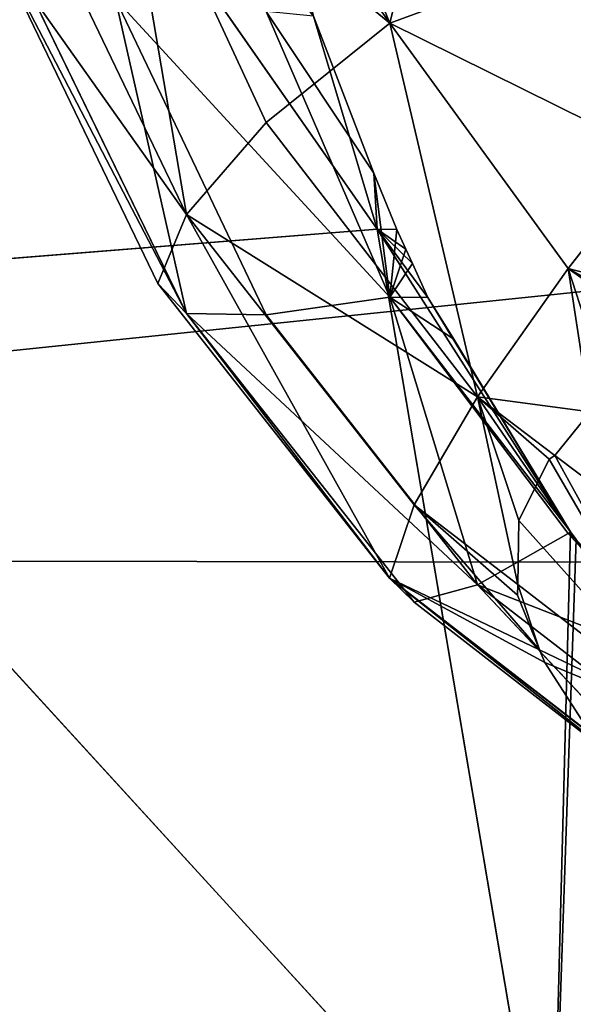
# Model space of a CAD drawing. Extents: x 17.75 to 21.73, y -10.5 to -6.19.
# Drawn here: x 19.39 to 19.43, y -8.47 to -8.41 of the extents above; entities that cross this region are included whole.
import ezdxf

# ---------------------------------------------------------------- set-up
doc = ezdxf.new("R2010")
doc.units = 0
doc.header["$LTSCALE"] = 0.0254
doc.layers.get('0').update_dxf_attribs({"color": 13, "linetype": 'CONTINUOUS'})

# ---------------------------------------------------------------- blocks, each defined once
blk = doc.blocks.new('SKUPINA_13')
at = {"color": 0}
for p, q in [((0.738425, 0.173762, 0.369407), (0.747844, 0.186244, 0.371489)), ((0.738425, 0.173762, 0.369407), (0.747844, 0.186244, 0.371489)), ((0.746606, 0.168852, 0.282932), (0.760024, 0.186244, 0.283715)), ((0.746606, 0.168852, 0.282932), (0.760024, 0.186244, 0.283715)), ((0.740211, 0.172629, 0.363978), (0.755781, 0.183341, 0.350906)), ((0.740211, 0.172629, 0.363978), (0.755781, 0.183341, 0.350906)), ((0.746183, 0.163278, 0.326526), (0.762056, 0.183341, 0.305681)), ((0.746183, 0.163278, 0.326526), (0.762056, 0.183341, 0.305681)), ((0.746593, 0.171399, 0.349343), (0.755781, 0.183341, 0.350906)), ((0.746593, 0.171399, 0.349343), (0.755781, 0.183341, 0.350906)), ((0.746606, 0.168852, 0.282932), (0.762056, 0.183341, 0.305681)), ((0.746606, 0.168852, 0.282932), (0.762056, 0.183341, 0.305681)), ((0.747707, 0.164847, 0.304135), (0.762056, 0.183341, 0.305681)), ((0.747707, 0.164847, 0.304135), (0.762056, 0.183341, 0.305681)), ((0.750731, 0.172785, 0.338079), (0.755781, 0.183341, 0.350906)), ((0.750731, 0.172785, 0.338079), (0.755781, 0.183341, 0.350906)), ((0.746606, 0.168852, 0.282932), (0.751841, 0.182287, 0.270913)), ((0.746606, 0.168852, 0.282932), (0.751841, 0.182287, 0.270913)), ((0.726593, 0.17459, 0.385406), (0.731661, 0.181742, 0.387082)), ((0.726593, 0.17459, 0.385406), (0.731661, 0.181742, 0.387082)), ((0.719422, 0.180184, 0.396385), (0.711072, 0.163297, 0.385343)), ((0.719422, 0.180184, 0.396385), (0.711072, 0.163297, 0.385343)), ((0.719422, 0.180184, 0.396385), (0.726593, 0.17459, 0.385406)), ((0.719422, 0.180184, 0.396385), (0.726593, 0.17459, 0.385406)), ((0.73472, 0.168852, 0.368588), (0.735658, 0.175991, 0.375491)), ((0.73472, 0.168852, 0.368588), (0.735658, 0.175991, 0.375491)), ((0.735658, 0.175991, 0.375491), (0.738425, 0.173762, 0.369407)), ((0.735658, 0.175991, 0.375491), (0.738425, 0.173762, 0.369407)), ((0.756015, 0.17601, 0.32789), (0.746183, 0.163278, 0.326526)), ((0.756015, 0.17601, 0.32789), (0.746183, 0.163278, 0.326526)), ((0.751532, 0.173113, 0.336049), (0.756015, 0.17601, 0.32789)), ((0.751532, 0.173113, 0.336049), (0.756015, 0.17601, 0.32789)), ((0.743751, 0.175109, 0.264519), (0.743261, 0.174739, 0.264204)), ((0.743365, 0.17459, 0.264536), (0.743751, 0.175109, 0.264519)), ((0.706907, 0.17459, 0.400295), (0.711072, 0.163297, 0.385343)), ((0.706907, 0.17459, 0.400295), (0.711072, 0.163297, 0.385343)), ((0.726593, 0.17459, 0.385406), (0.711072, 0.163297, 0.385343)), ((0.726593, 0.17459, 0.385406), (0.711072, 0.163297, 0.385343)), ((0.726593, 0.17459, 0.385406), (0.73472, 0.168852, 0.368588)), ((0.726593, 0.17459, 0.385406), (0.73472, 0.168852, 0.368588)), ((0.743365, 0.17459, 0.264536), (0.728413, 0.163297, 0.260371)), ((0.743365, 0.17459, 0.264536), (0.728413, 0.163297, 0.260371)), ((0.743261, 0.174739, 0.264204), (0.731069, 0.167359, 0.258362)), ((0.743261, 0.174739, 0.264204), (0.731069, 0.167359, 0.258362)), ((0.743365, 0.17459, 0.264536), (0.743261, 0.174739, 0.264204)), ((0.746606, 0.168852, 0.282932), (0.743365, 0.17459, 0.264536)), ((0.746606, 0.168852, 0.282932), (0.743365, 0.17459, 0.264536)), ((0.789269, 0.173533, 0.254189), (0.724095, 0.162498, 0.254316)), ((0.789269, 0.173533, 0.254189), (0.724095, 0.162498, 0.254316)), ((0.727729, 0.117182, 0.195702), (0.789269, 0.173533, 0.254189)), ((0.727729, 0.117182, 0.195702), (0.789269, 0.173533, 0.254189)), ((0.73472, 0.168852, 0.368588), (0.738425, 0.173762, 0.369407)), ((0.73472, 0.168852, 0.368588), (0.738425, 0.173762, 0.369407)), ((0.738425, 0.173762, 0.369407), (0.738664, 0.173397, 0.368326)), ((0.738425, 0.173762, 0.369407), (0.738664, 0.173397, 0.368326)), ((0.738664, 0.173397, 0.368326), (0.740211, 0.172629, 0.363978)), ((0.738664, 0.173397, 0.368326), (0.740211, 0.172629, 0.363978)), ((0.73472, 0.168852, 0.368588), (0.740211, 0.172629, 0.363978)), ((0.73472, 0.168852, 0.368588), (0.740211, 0.172629, 0.363978)), ((0.740211, 0.172629, 0.363978), (0.742541, 0.171481, 0.357481)), ((0.740211, 0.172629, 0.363978), (0.742541, 0.171481, 0.357481)), ((0.746183, 0.163278, 0.326526), (0.750731, 0.172785, 0.338079)), ((0.746183, 0.163278, 0.326526), (0.750731, 0.172785, 0.338079)), ((0.747266, 0.171381, 0.346781), (0.750731, 0.172785, 0.338079)), ((0.747266, 0.171381, 0.346781), (0.750731, 0.172785, 0.338079)), ((0.750731, 0.172785, 0.338079), (0.751532, 0.173113, 0.336049)), ((0.750731, 0.172785, 0.338079), (0.751532, 0.173113, 0.336049)), ((0.741553, 0.164847, 0.348486), (0.746593, 0.171399, 0.349343)), ((0.741553, 0.164847, 0.348486), (0.746593, 0.171399, 0.349343)), ((0.742541, 0.171481, 0.357481), (0.746593, 0.171399, 0.349343)), ((0.742541, 0.171481, 0.357481), (0.746593, 0.171399, 0.349343)), ((0.746593, 0.171399, 0.349343), (0.747266, 0.171381, 0.346781)), ((0.746593, 0.171399, 0.349343), (0.747266, 0.171381, 0.346781)), ((0.73472, 0.168852, 0.368588), (0.711072, 0.163297, 0.385343)), ((0.73472, 0.168852, 0.368588), (0.711072, 0.163297, 0.385343)), ((0.73472, 0.168852, 0.368588), (0.717346, 0.155453, 0.367257)), ((0.73472, 0.168852, 0.368588), (0.717346, 0.155453, 0.367257)), ((0.73472, 0.168852, 0.368588), (0.723174, 0.150421, 0.346381)), ((0.73472, 0.168852, 0.368588), (0.723174, 0.150421, 0.346381)), ((0.746606, 0.168852, 0.282932), (0.728413, 0.163297, 0.260371)), ((0.746606, 0.168852, 0.282932), (0.728413, 0.163297, 0.260371)), ((0.746606, 0.168852, 0.282932), (0.729449, 0.150421, 0.301156)), ((0.746606, 0.168852, 0.282932), (0.729449, 0.150421, 0.301156)), ((0.746606, 0.168852, 0.282932), (0.729525, 0.155453, 0.279483)), ((0.746606, 0.168852, 0.282932), (0.729525, 0.155453, 0.279483)), ((0.73472, 0.168852, 0.368588), (0.741553, 0.164847, 0.348486)), ((0.73472, 0.168852, 0.368588), (0.741553, 0.164847, 0.348486)), ((0.747707, 0.164847, 0.304135), (0.746606, 0.168852, 0.282932)), ((0.747707, 0.164847, 0.304135), (0.746606, 0.168852, 0.282932)), ((0.691915, 0.168013, 0.400791), (0.711072, 0.163297, 0.385343)), ((0.691915, 0.168013, 0.400791), (0.711072, 0.163297, 0.385343)), ((0.731069, 0.167359, 0.258362), (0.728413, 0.163297, 0.260371)), ((0.731069, 0.167359, 0.258362), (0.728413, 0.163297, 0.260371)), ((0.731069, 0.167359, 0.258362), (0.728427, 0.165715, 0.257048)), ((0.731069, 0.167359, 0.258362), (0.728427, 0.165715, 0.257048)), ((0.726288, 0.164731, 0.256365), (0.728427, 0.165715, 0.257048)), ((0.726288, 0.164731, 0.256365), (0.728427, 0.165715, 0.257048)), ((0.728427, 0.165715, 0.257048), (0.728413, 0.163297, 0.260371)), ((0.728427, 0.165715, 0.257048), (0.728413, 0.163297, 0.260371)), ((0.741553, 0.164847, 0.348486), (0.723174, 0.150421, 0.346381)), ((0.741553, 0.164847, 0.348486), (0.723174, 0.150421, 0.346381)), ((0.724095, 0.162498, 0.254316), (0.726288, 0.164731, 0.256365)), ((0.724095, 0.162498, 0.254316), (0.726288, 0.164731, 0.256365)), ((0.726288, 0.164731, 0.256365), (0.725368, 0.164306, 0.256074)), ((0.726288, 0.164731, 0.256365), (0.725368, 0.164306, 0.256074)), ((0.747707, 0.164847, 0.304135), (0.729449, 0.150421, 0.301156)), ((0.747707, 0.164847, 0.304135), (0.729449, 0.150421, 0.301156)), ((0.741553, 0.164847, 0.348486), (0.746183, 0.163278, 0.326526)), ((0.741553, 0.164847, 0.348486), (0.746183, 0.163278, 0.326526)), ((0.746183, 0.163278, 0.326526), (0.747707, 0.164847, 0.304135)), ((0.746183, 0.163278, 0.326526), (0.747707, 0.164847, 0.304135)), ((0.725368, 0.164306, 0.256074), (0.724124, 0.163737, 0.255684)), ((0.725368, 0.164306, 0.256074), (0.724124, 0.163737, 0.255684)), ((0.725368, 0.164306, 0.256074), (0.728413, 0.163297, 0.260371)), ((0.725368, 0.164306, 0.256074), (0.728413, 0.163297, 0.260371)), ((0.693253, 0.155984, 0.38638), (0.711072, 0.163297, 0.385343)), ((0.693253, 0.155984, 0.38638), (0.711072, 0.163297, 0.385343)), ((0.69679, 0.145911, 0.36646), (0.711072, 0.163297, 0.385343)), ((0.69679, 0.145911, 0.36646), (0.711072, 0.163297, 0.385343)), ((0.709529, 0.145911, 0.274653), (0.728413, 0.163297, 0.260371)), ((0.709529, 0.145911, 0.274653), (0.728413, 0.163297, 0.260371)), ((0.728413, 0.163297, 0.260371), (0.710326, 0.155453, 0.254097)), ((0.728413, 0.163297, 0.260371), (0.710326, 0.155453, 0.254097)), ((0.711072, 0.163297, 0.385343), (0.717346, 0.155453, 0.367257)), ((0.711072, 0.163297, 0.385343), (0.717346, 0.155453, 0.367257)), ((0.724124, 0.163737, 0.255684), (0.720558, 0.162284, 0.254316)), ((0.724124, 0.163737, 0.255684), (0.720558, 0.162284, 0.254316)), ((0.746183, 0.163278, 0.326526), (0.723174, 0.150421, 0.346381)), ((0.746183, 0.163278, 0.326526), (0.723174, 0.150421, 0.346381)), ((0.724095, 0.162498, 0.254316), (0.724124, 0.163737, 0.255684)), ((0.724095, 0.162498, 0.254316), (0.724124, 0.163737, 0.255684)), ((0.746183, 0.163278, 0.326526), (0.727545, 0.148608, 0.32394)), ((0.746183, 0.163278, 0.326526), (0.727545, 0.148608, 0.32394)), ((0.729525, 0.155453, 0.279483), (0.728413, 0.163297, 0.260371)), ((0.729525, 0.155453, 0.279483), (0.728413, 0.163297, 0.260371)), ((0.746183, 0.163278, 0.326526), (0.729449, 0.150421, 0.301156)), ((0.746183, 0.163278, 0.326526), (0.729449, 0.150421, 0.301156)), ((0.652262, 0.112262, 0.195702), (0.724095, 0.162498, 0.254316)), ((0.652262, 0.112262, 0.195702), (0.724095, 0.162498, 0.254316)), ((0.710625, 0.15846, 0.250198), (0.720558, 0.162284, 0.254316)), ((0.710625, 0.15846, 0.250198), (0.720558, 0.162284, 0.254316)), ((0.720558, 0.162284, 0.254316), (0.724095, 0.162498, 0.254316)), ((0.720558, 0.162284, 0.254316), (0.724095, 0.162498, 0.254316)), ((0.724095, 0.162498, 0.254316), (0.727729, 0.117182, 0.195702)), ((0.724095, 0.162498, 0.254316), (0.727729, 0.117182, 0.195702)), ((0.717346, 0.155453, 0.367257), (0.69679, 0.145911, 0.36646)), ((0.717346, 0.155453, 0.367257), (0.69679, 0.145911, 0.36646)), ((0.729525, 0.155453, 0.279483), (0.709529, 0.145911, 0.274653)), ((0.729525, 0.155453, 0.279483), (0.709529, 0.145911, 0.274653)), ((0.717346, 0.155453, 0.367257), (0.723174, 0.150421, 0.346381)), ((0.717346, 0.155453, 0.367257), (0.723174, 0.150421, 0.346381)), ((0.729449, 0.150421, 0.301156), (0.729525, 0.155453, 0.279483)), ((0.729449, 0.150421, 0.301156), (0.729525, 0.155453, 0.279483)), ((0.69679, 0.145911, 0.36646), (0.723174, 0.150421, 0.346381)), ((0.69679, 0.145911, 0.36646), (0.723174, 0.150421, 0.346381)), ((0.723174, 0.150421, 0.346381), (0.701713, 0.140087, 0.344294)), ((0.723174, 0.150421, 0.346381), (0.701713, 0.140087, 0.344294)), ((0.705827, 0.138104, 0.320926), (0.723174, 0.150421, 0.346381)), ((0.705827, 0.138104, 0.320926), (0.729449, 0.150421, 0.301156)), ((0.705827, 0.138104, 0.320926), (0.729449, 0.150421, 0.301156)), ((0.705827, 0.138104, 0.320926), (0.723174, 0.150421, 0.346381)), ((0.708231, 0.140087, 0.297321), (0.729449, 0.150421, 0.301156)), ((0.708231, 0.140087, 0.297321), (0.729449, 0.150421, 0.301156)), ((0.709529, 0.145911, 0.274653), (0.729449, 0.150421, 0.301156)), ((0.709529, 0.145911, 0.274653), (0.729449, 0.150421, 0.301156)), ((0.727545, 0.148608, 0.32394), (0.723174, 0.150421, 0.346381)), ((0.727545, 0.148608, 0.32394), (0.723174, 0.150421, 0.346381)), ((0.727545, 0.148608, 0.32394), (0.729449, 0.150421, 0.301156)), ((0.727545, 0.148608, 0.32394), (0.729449, 0.150421, 0.301156)), ((0.727545, 0.148608, 0.32394), (0.705827, 0.138104, 0.320926)), ((0.727545, 0.148608, 0.32394), (0.705827, 0.138104, 0.320926))]:
    blk.add_line(p, q, dxfattribs=at)
at = {"color": 95}
mesh = blk.add_polyface(dxfattribs=at)
corners = [(0.007994, 0.408995), (0.01784, 0.411008), (0.010053, 0.486867), (0.031587, 0.333028), (0.040851, 0.336915), (0.070385, 0.260873), (0.078771, 0.266392), (0.123254, 0.194248), (0.130571, 0.201116), (0.189059, 0.134873), (0.195196, 0.142804), (0.26603, 0.084112), (0.270943, 0.092851), (0.3524, 0.043329), (0.355995, 0.05269), (0.445792, 0.015227), (0.447889, 0.025039), (0.54383, 0.002512), (0.5446, 0.012495), (0.644486, 0), (0.644487, 0.010003), (0.74573, 0.002512), (0.744967, 0.012496), (0.842563, 0.025041), (0.844651, 0.015227), (0.934746, 0.052692), (0.938337, 0.043329), (1.019794, 0.092851), (1.024707, 0.084112), (1.095541, 0.142804), (1.101678, 0.134873), (1.160166, 0.201116), (1.167483, 0.194248), (1.211966, 0.266392), (1.220352, 0.260873), (1.249886, 0.336915), (1.25915, 0.333028), (1.272897, 0.411008), (1.282743, 0.408995), (1.280684, 0.486867), (0.007994, 0.564739), (0, 0.486867), (0.01784, 0.562726), (0.031587, 0.640706), (0.040851, 0.636819), (0.070385, 0.712861), (0.078771, 0.707342), (0.123254, 0.779486), (0.130571, 0.772619), (0.189059, 0.838861), (0.195196, 0.83093), (0.26603, 0.889623), (0.270943, 0.880883), (0.3524, 0.930406), (0.355991, 0.921043), (0.446086, 0.958507), (0.448174, 0.948693), (0.545007, 0.971223), (0.54577, 0.961239), (0.646251, 0.973734), (0.64625, 0.963731), (0.746137, 0.961239), (0.746907, 0.971223), (0.842848, 0.948695), (0.844945, 0.958507), (0.934742, 0.921045), (0.938337, 0.930406), (1.019794, 0.880883), (1.024707, 0.889623), (1.095541, 0.83093), (1.101678, 0.838861), (1.160166, 0.772619), (1.167483, 0.779486), (1.211966, 0.707342), (1.220352, 0.712861), (1.249886, 0.636819), (1.25915, 0.640706), (1.272897, 0.562726), (1.282743, 0.564739), (1.290737, 0.486867)]
mesh.append_faces([[corners[k] for k in face] for face in [(0, 40, 41), (78, 38, 79)]], dxfattribs={"vtx0": -1, "color": 95})
mesh.append_faces([[corners[k] for k in face] for face in [(1, 3, 4), (4, 5, 6), (6, 7, 8), (8, 9, 10), (10, 11, 12), (12, 13, 14), (14, 15, 16), (16, 17, 18), (18, 19, 20), (20, 21, 22), (22, 21, 23), (23, 24, 25), (25, 26, 27), (27, 28, 29), (29, 30, 31), (31, 32, 33), (33, 34, 35), (35, 36, 37), (37, 38, 39), (40, 42, 43), (43, 44, 45), (45, 46, 47), (47, 48, 49), (49, 50, 51), (51, 52, 53), (53, 54, 55), (55, 56, 57), (57, 58, 59), (59, 61, 62), (62, 63, 64), (64, 65, 66), (66, 67, 68), (68, 69, 70), (70, 71, 72), (72, 73, 74), (74, 75, 76), (76, 77, 78)]], dxfattribs={"vtx0": -1, "vtx1": -1, "color": 95})
mesh.append_faces([[corners[k] for k in face] for face in [(40, 0, 2), (78, 39, 38)]], dxfattribs={"vtx0": -1, "vtx1": -1, "vtx2": -1, "color": 95})
mesh.append_faces([[corners[k] for k in face] for face in [(0, 1, 2), (1, 0, 3), (4, 3, 5), (6, 5, 7), (8, 7, 9), (10, 9, 11), (12, 11, 13), (14, 13, 15), (16, 15, 17), (18, 17, 19), (20, 19, 21), (23, 21, 24), (25, 24, 26), (27, 26, 28), (29, 28, 30), (31, 30, 32), (33, 32, 34), (35, 34, 36), (37, 36, 38), (40, 2, 42), (43, 42, 44), (45, 44, 46), (47, 46, 48), (49, 48, 50), (51, 50, 52), (53, 52, 54), (55, 54, 56), (57, 56, 58), (59, 58, 60), (59, 60, 61), (62, 61, 63), (64, 63, 65), (66, 65, 67), (68, 67, 69), (70, 69, 71), (72, 71, 73), (74, 73, 75), (76, 75, 77), (78, 77, 39)]], dxfattribs={"vtx0": -1, "vtx2": -1, "color": 95})
at = {"color": 0}
mesh = blk.add_polyface(dxfattribs=at)
corners = [(0.01784, 0.411008), (0.01784, 0.562726), (0.010053, 0.486867), (0.040851, 0.636819), (0.040851, 0.336915), (0.078771, 0.707342), (0.078771, 0.266392), (0.130571, 0.772619), (0.130571, 0.201116), (0.195196, 0.142804), (0.195196, 0.83093), (0.270943, 0.092851), (0.270943, 0.880883), (0.355995, 0.05269), (0.355991, 0.921043), (0.448174, 0.948693), (0.447889, 0.025039), (0.5446, 0.012495), (0.54577, 0.961239), (0.644487, 0.010003), (0.64625, 0.963731), (0.744967, 0.012496), (0.746137, 0.961239), (0.842563, 0.025041), (0.842848, 0.948695), (0.934746, 0.052692), (0.934742, 0.921045), (1.019794, 0.880883), (1.019794, 0.092851), (1.095541, 0.83093), (1.095541, 0.142804), (1.160166, 0.772619), (1.160166, 0.201116), (1.211966, 0.707342), (1.211966, 0.266392), (1.249886, 0.636819), (1.249886, 0.336915), (1.272897, 0.411008), (1.272897, 0.562726), (1.280684, 0.486867)]
mesh.append_faces([[corners[k] for k in face] for face in [(0, 1, 2), (38, 37, 39)]], dxfattribs={"vtx0": -1, "color": 0})
mesh.append_faces([[corners[k] for k in face] for face in [(1, 0, 3), (3, 4, 5), (5, 6, 7), (7, 9, 10), (10, 11, 12), (12, 13, 14), (14, 13, 15), (15, 17, 18), (18, 19, 20), (20, 21, 22), (22, 23, 24), (24, 25, 26), (26, 25, 27), (27, 28, 29), (29, 30, 31), (31, 32, 33), (33, 34, 35), (35, 37, 38)]], dxfattribs={"vtx0": -1, "vtx1": -1, "color": 0})
mesh.append_faces([[corners[k] for k in face] for face in [(3, 0, 4), (5, 4, 6), (7, 6, 8), (7, 8, 9), (10, 9, 11), (12, 11, 13), (15, 13, 16), (15, 16, 17), (18, 17, 19), (20, 19, 21), (22, 21, 23), (24, 23, 25), (27, 25, 28), (29, 28, 30), (31, 30, 32), (33, 32, 34), (35, 34, 36), (35, 36, 37)]], dxfattribs={"vtx0": -1, "vtx2": -1, "color": 0})
at = {"color": 95}
mesh = blk.add_polyface(dxfattribs=at)
corners = [(0.789269, 0.173533, 0.254189), (0.764552, 0.195768, 0.283387), (0.779038, 0.218432, 0.305657), (0.757934, 0.187747, 0.275786), (0.751841, 0.182287, 0.270913), (0.743751, 0.175109, 0.264519), (0.743261, 0.174739, 0.264204), (0.724095, 0.162498, 0.254316), (0.728427, 0.165715, 0.257048), (0.726288, 0.164731, 0.256365), (0.731069, 0.167359, 0.258362), (0.767877, 0.20101, 0.288542), (0.770941, 0.205899, 0.293358), (0.771118, 0.206335, 0.293806), (0.773905, 0.213206, 0.30086)]
mesh.append_faces([[corners[k] for k in face] for face in [(8, 7, 9), (6, 8, 10), (2, 13, 14)]], dxfattribs={"vtx0": -1, "color": 95})
mesh.append_faces([[corners[k] for k in face] for face in [(0, 1, 2), (1, 0, 3), (3, 0, 4), (4, 0, 5), (5, 0, 6)]], dxfattribs={"vtx0": -1, "vtx1": -1, "color": 95})
mesh.append_faces([[corners[k] for k in face] for face in [(6, 7, 8)]], dxfattribs={"vtx0": -1, "vtx1": -1, "vtx2": -1, "color": 95})
mesh.append_faces([[corners[k] for k in face] for face in [(6, 0, 7), (2, 1, 11), (2, 11, 12), (2, 12, 13)]], dxfattribs={"vtx0": -1, "vtx2": -1, "color": 95})
at = {"color": 43}
mesh = blk.add_polyface(dxfattribs=at)
corners = [(0.719422, 0.180184, 0.396385), (0.706907, 0.17459, 0.400295), (0.707405, 0.189973, 0.411766)]
mesh.append_faces([[corners[k] for k in face] for face in [(0, 1, 2)]], dxfattribs={"color": 43})
at = {"color": 28}
mesh = blk.add_polyface(dxfattribs=at)
corners = [(0.735658, 0.175991, 0.375491), (0.747844, 0.186244, 0.371489), (0.738425, 0.173762, 0.369407), (0.737495, 0.189973, 0.38901)]
mesh.append_faces([[corners[k] for k in face] for face in [(0, 1, 2), (1, 0, 3)]], dxfattribs={"vtx0": -1, "color": 28})
at = {"color": 43}
mesh = blk.add_polyface(dxfattribs=at)
corners = [(0.760024, 0.186244, 0.283715), (0.751841, 0.182287, 0.270913), (0.746606, 0.168852, 0.282932), (0.757934, 0.187747, 0.275786)]
mesh.append_faces([[corners[k] for k in face] for face in [(0, 1, 2), (1, 0, 3)]], dxfattribs={"vtx0": -1, "color": 43})
at = {"color": 28}
mesh = blk.add_polyface(dxfattribs=at)
corners = [(0.738664, 0.173397, 0.368326), (0.755781, 0.183341, 0.350906), (0.740211, 0.172629, 0.363978), (0.738425, 0.173762, 0.369407), (0.747844, 0.186244, 0.371489)]
mesh.append_faces([[corners[k] for k in face] for face in [(0, 1, 2), (1, 3, 4)]], dxfattribs={"vtx0": -1, "color": 28})
mesh.append_faces([[corners[k] for k in face] for face in [(1, 0, 3)]], dxfattribs={"vtx0": -1, "vtx2": -1, "color": 28})
at = {"color": 43}
mesh = blk.add_polyface(dxfattribs=at)
corners = [(0.760024, 0.186244, 0.283715), (0.746606, 0.168852, 0.282932), (0.762056, 0.183341, 0.305681)]
mesh.append_faces([[corners[k] for k in face] for face in [(0, 1, 2)]], dxfattribs={"color": 43})
mesh = blk.add_polyface(dxfattribs=at)
corners = [(0.729446, 0.185613, 0.392294), (0.726593, 0.17459, 0.385406), (0.719422, 0.180184, 0.396385), (0.730949, 0.182479, 0.388326), (0.731661, 0.181742, 0.387082)]
mesh.append_faces([[corners[k] for k in face] for face in [(0, 1, 2), (1, 3, 4)]], dxfattribs={"vtx0": -1, "color": 43})
mesh.append_faces([[corners[k] for k in face] for face in [(1, 0, 3)]], dxfattribs={"vtx0": -1, "vtx2": -1, "color": 43})
at = {"color": 28}
mesh = blk.add_polyface(dxfattribs=at)
corners = [(0.742541, 0.171481, 0.357481), (0.755781, 0.183341, 0.350906), (0.746593, 0.171399, 0.349343), (0.740211, 0.172629, 0.363978)]
mesh.append_faces([[corners[k] for k in face] for face in [(0, 1, 2), (1, 0, 3)]], dxfattribs={"vtx0": -1, "color": 28})
at = {"color": 43}
mesh = blk.add_polyface(dxfattribs=at)
corners = [(0.762056, 0.183341, 0.305681), (0.747707, 0.164847, 0.304135), (0.746183, 0.163278, 0.326526)]
mesh.append_faces([[corners[k] for k in face] for face in [(0, 1, 2)]], dxfattribs={"color": 43})
mesh = blk.add_polyface(dxfattribs=at)
corners = [(0.746183, 0.163278, 0.326526), (0.756518, 0.17662, 0.326024), (0.762056, 0.183341, 0.305681), (0.756015, 0.17601, 0.32789), (0.760711, 0.181832, 0.316439), (0.761495, 0.182819, 0.31525)]
mesh.append_faces([[corners[k] for k in face] for face in [(1, 0, 3), (2, 4, 5)]], dxfattribs={"vtx0": -1, "color": 43})
mesh.append_faces([[corners[k] for k in face] for face in [(0, 1, 2)]], dxfattribs={"vtx0": -1, "vtx1": -1, "color": 43})
mesh.append_faces([[corners[k] for k in face] for face in [(2, 1, 4)]], dxfattribs={"vtx0": -1, "vtx2": -1, "color": 43})
at = {"color": 28}
mesh = blk.add_polyface(dxfattribs=at)
corners = [(0.746593, 0.171399, 0.349343), (0.750731, 0.172785, 0.338079), (0.747266, 0.171381, 0.346781), (0.755781, 0.183341, 0.350906)]
mesh.append_faces([[corners[k] for k in face] for face in [(0, 1, 2), (1, 0, 3)]], dxfattribs={"vtx0": -1, "color": 28})
at = {"color": 43}
mesh = blk.add_polyface(dxfattribs=at)
corners = [(0.762056, 0.183341, 0.305681), (0.746606, 0.168852, 0.282932), (0.747707, 0.164847, 0.304135)]
mesh.append_faces([[corners[k] for k in face] for face in [(0, 1, 2)]], dxfattribs={"color": 43})
at = {"color": 28}
mesh = blk.add_polyface(dxfattribs=at)
corners = [(0.755781, 0.183341, 0.350906), (0.751532, 0.173113, 0.336049), (0.750731, 0.172785, 0.338079), (0.756015, 0.17601, 0.32789), (0.760714, 0.182095, 0.328542)]
mesh.append_faces([[corners[k] for k in face] for face in [(0, 1, 2), (3, 0, 4)]], dxfattribs={"vtx0": -1, "color": 28})
mesh.append_faces([[corners[k] for k in face] for face in [(1, 0, 3)]], dxfattribs={"vtx0": -1, "vtx1": -1, "color": 28})
at = {"color": 43}
mesh = blk.add_polyface(dxfattribs=at)
corners = [(0.751841, 0.182287, 0.270913), (0.743365, 0.17459, 0.264536), (0.746606, 0.168852, 0.282932), (0.743751, 0.175109, 0.264519)]
mesh.append_faces([[corners[k] for k in face] for face in [(0, 1, 2), (1, 0, 3)]], dxfattribs={"vtx0": -1, "color": 43})
mesh = blk.add_polyface(dxfattribs=at)
corners = [(0.726593, 0.17459, 0.385406), (0.735658, 0.175991, 0.375491), (0.73472, 0.168852, 0.368588), (0.73427, 0.177099, 0.378508), (0.731661, 0.181742, 0.387082)]
mesh.append_faces([[corners[k] for k in face] for face in [(0, 1, 2), (3, 0, 4)]], dxfattribs={"vtx0": -1, "color": 43})
mesh.append_faces([[corners[k] for k in face] for face in [(1, 0, 3)]], dxfattribs={"vtx0": -1, "vtx1": -1, "color": 43})
mesh = blk.add_polyface(dxfattribs=at)
corners = [(0.706907, 0.17459, 0.400295), (0.719422, 0.180184, 0.396385), (0.711072, 0.163297, 0.385343)]
mesh.append_faces([[corners[k] for k in face] for face in [(0, 1, 2)]], dxfattribs={"color": 43})
mesh = blk.add_polyface(dxfattribs=at)
corners = [(0.719422, 0.180184, 0.396385), (0.726593, 0.17459, 0.385406), (0.711072, 0.163297, 0.385343)]
mesh.append_faces([[corners[k] for k in face] for face in [(0, 1, 2)]], dxfattribs={"color": 43})
mesh = blk.add_polyface(dxfattribs=at)
corners = [(0.735658, 0.175991, 0.375491), (0.738425, 0.173762, 0.369407), (0.73472, 0.168852, 0.368588)]
mesh.append_faces([[corners[k] for k in face] for face in [(0, 1, 2)]], dxfattribs={"color": 43})
mesh = blk.add_polyface(dxfattribs=at)
corners = [(0.746183, 0.163278, 0.326526), (0.751532, 0.173113, 0.336049), (0.756015, 0.17601, 0.32789), (0.750731, 0.172785, 0.338079)]
mesh.append_faces([[corners[k] for k in face] for face in [(0, 1, 2), (1, 0, 3)]], dxfattribs={"vtx0": -1, "color": 43})
mesh = blk.add_polyface(dxfattribs=at)
corners = [(0.691915, 0.168013, 0.400791), (0.706907, 0.17459, 0.400295), (0.711072, 0.163297, 0.385343), (0.691712, 0.16985, 0.402972)]
mesh.append_faces([[corners[k] for k in face] for face in [(0, 1, 2), (1, 0, 3)]], dxfattribs={"vtx0": -1, "color": 43})
mesh = blk.add_polyface(dxfattribs=at)
corners = [(0.726593, 0.17459, 0.385406), (0.73472, 0.168852, 0.368588), (0.711072, 0.163297, 0.385343)]
mesh.append_faces([[corners[k] for k in face] for face in [(0, 1, 2)]], dxfattribs={"color": 43})
mesh = blk.add_polyface(dxfattribs=at)
corners = [(0.728413, 0.163297, 0.260371), (0.743261, 0.174739, 0.264204), (0.731069, 0.167359, 0.258362), (0.743365, 0.17459, 0.264536)]
mesh.append_faces([[corners[k] for k in face] for face in [(0, 1, 2), (1, 0, 3)]], dxfattribs={"vtx0": -1, "color": 43})
mesh = blk.add_polyface(dxfattribs=at)
corners = [(0.746606, 0.168852, 0.282932), (0.743365, 0.17459, 0.264536), (0.728413, 0.163297, 0.260371)]
mesh.append_faces([[corners[k] for k in face] for face in [(0, 1, 2)]], dxfattribs={"color": 43})
at = {"color": 95}
mesh = blk.add_polyface(dxfattribs=at)
corners = [(0.724095, 0.162498, 0.254316), (0.789269, 0.173533, 0.254189), (0.727729, 0.117182, 0.195702)]
mesh.append_faces([[corners[k] for k in face] for face in [(0, 1, 2)]], dxfattribs={"color": 95})
mesh = blk.add_polyface(dxfattribs=at)
corners = [(0.789269, 0.173533, 0.254189), (0.81104, 0.127517, 0.190863), (0.727729, 0.117182, 0.195702)]
mesh.append_faces([[corners[k] for k in face] for face in [(0, 1, 2)]], dxfattribs={"color": 95})
at = {"color": 43}
mesh = blk.add_polyface(dxfattribs=at)
corners = [(0.73472, 0.168852, 0.368588), (0.738664, 0.173397, 0.368326), (0.740211, 0.172629, 0.363978), (0.738425, 0.173762, 0.369407)]
mesh.append_faces([[corners[k] for k in face] for face in [(0, 1, 2), (1, 0, 3)]], dxfattribs={"vtx0": -1, "color": 43})
mesh = blk.add_polyface(dxfattribs=at)
corners = [(0.73472, 0.168852, 0.368588), (0.746593, 0.171399, 0.349343), (0.741553, 0.164847, 0.348486), (0.742541, 0.171481, 0.357481), (0.740211, 0.172629, 0.363978)]
mesh.append_faces([[corners[k] for k in face] for face in [(0, 1, 2), (3, 0, 4)]], dxfattribs={"vtx0": -1, "color": 43})
mesh.append_faces([[corners[k] for k in face] for face in [(1, 0, 3)]], dxfattribs={"vtx0": -1, "vtx1": -1, "color": 43})
mesh = blk.add_polyface(dxfattribs=at)
corners = [(0.746593, 0.171399, 0.349343), (0.747266, 0.171381, 0.346781), (0.741553, 0.164847, 0.348486), (0.750731, 0.172785, 0.338079), (0.746183, 0.163278, 0.326526)]
mesh.append_faces([[corners[k] for k in face] for face in [(2, 3, 4)]], dxfattribs={"vtx0": -1, "color": 43})
mesh.append_faces([[corners[k] for k in face] for face in [(3, 2, 1)]], dxfattribs={"vtx0": -1, "vtx1": -1, "color": 43})
mesh.append_faces([[corners[k] for k in face] for face in [(0, 1, 2)]], dxfattribs={"vtx1": -1, "color": 43})
mesh = blk.add_polyface(dxfattribs=at)
corners = [(0.711072, 0.163297, 0.385343), (0.73472, 0.168852, 0.368588), (0.717346, 0.155453, 0.367257)]
mesh.append_faces([[corners[k] for k in face] for face in [(0, 1, 2)]], dxfattribs={"color": 43})
mesh = blk.add_polyface(dxfattribs=at)
corners = [(0.73472, 0.168852, 0.368588), (0.723174, 0.150421, 0.346381), (0.717346, 0.155453, 0.367257)]
mesh.append_faces([[corners[k] for k in face] for face in [(0, 1, 2)]], dxfattribs={"color": 43})
mesh = blk.add_polyface(dxfattribs=at)
corners = [(0.73472, 0.168852, 0.368588), (0.741553, 0.164847, 0.348486), (0.723174, 0.150421, 0.346381)]
mesh.append_faces([[corners[k] for k in face] for face in [(0, 1, 2)]], dxfattribs={"color": 43})
mesh = blk.add_polyface(dxfattribs=at)
corners = [(0.746606, 0.168852, 0.282932), (0.728413, 0.163297, 0.260371), (0.729525, 0.155453, 0.279483)]
mesh.append_faces([[corners[k] for k in face] for face in [(0, 1, 2)]], dxfattribs={"color": 43})
mesh = blk.add_polyface(dxfattribs=at)
corners = [(0.729449, 0.150421, 0.301156), (0.746606, 0.168852, 0.282932), (0.729525, 0.155453, 0.279483)]
mesh.append_faces([[corners[k] for k in face] for face in [(0, 1, 2)]], dxfattribs={"color": 43})
mesh = blk.add_polyface(dxfattribs=at)
corners = [(0.747707, 0.164847, 0.304135), (0.746606, 0.168852, 0.282932), (0.729449, 0.150421, 0.301156)]
mesh.append_faces([[corners[k] for k in face] for face in [(0, 1, 2)]], dxfattribs={"color": 43})
mesh = blk.add_polyface(dxfattribs=at)
corners = [(0.691915, 0.168013, 0.400791), (0.711072, 0.163297, 0.385343), (0.693253, 0.155984, 0.38638)]
mesh.append_faces([[corners[k] for k in face] for face in [(0, 1, 2)]], dxfattribs={"color": 43})
mesh = blk.add_polyface(dxfattribs=at)
corners = [(0.728413, 0.163297, 0.260371), (0.731069, 0.167359, 0.258362), (0.728427, 0.165715, 0.257048)]
mesh.append_faces([[corners[k] for k in face] for face in [(0, 1, 2)]], dxfattribs={"color": 43})
mesh = blk.add_polyface(dxfattribs=at)
corners = [(0.728413, 0.163297, 0.260371), (0.726288, 0.164731, 0.256365), (0.725368, 0.164306, 0.256074), (0.728427, 0.165715, 0.257048)]
mesh.append_faces([[corners[k] for k in face] for face in [(0, 1, 2), (1, 0, 3)]], dxfattribs={"vtx0": -1, "color": 43})
mesh = blk.add_polyface(dxfattribs=at)
corners = [(0.741553, 0.164847, 0.348486), (0.746183, 0.163278, 0.326526), (0.723174, 0.150421, 0.346381)]
mesh.append_faces([[corners[k] for k in face] for face in [(0, 1, 2)]], dxfattribs={"color": 43})
at = {"color": 95}
mesh = blk.add_polyface(dxfattribs=at)
corners = [(0.724095, 0.162498, 0.254316), (0.725368, 0.164306, 0.256074), (0.726288, 0.164731, 0.256365), (0.724124, 0.163737, 0.255684)]
mesh.append_faces([[corners[k] for k in face] for face in [(0, 1, 2), (1, 0, 3)]], dxfattribs={"vtx0": -1, "color": 95})
at = {"color": 43}
mesh = blk.add_polyface(dxfattribs=at)
corners = [(0.746183, 0.163278, 0.326526), (0.747707, 0.164847, 0.304135), (0.729449, 0.150421, 0.301156)]
mesh.append_faces([[corners[k] for k in face] for face in [(0, 1, 2)]], dxfattribs={"color": 43})
mesh = blk.add_polyface(dxfattribs=at)
corners = [(0.710326, 0.155453, 0.254097), (0.720558, 0.162284, 0.254316), (0.710625, 0.15846, 0.250198), (0.728413, 0.163297, 0.260371), (0.724124, 0.163737, 0.255684), (0.725368, 0.164306, 0.256074)]
mesh.append_faces([[corners[k] for k in face] for face in [(0, 1, 2), (4, 3, 5)]], dxfattribs={"vtx0": -1, "color": 43})
mesh.append_faces([[corners[k] for k in face] for face in [(1, 3, 4)]], dxfattribs={"vtx0": -1, "vtx1": -1, "color": 43})
mesh.append_faces([[corners[k] for k in face] for face in [(1, 0, 3)]], dxfattribs={"vtx0": -1, "vtx2": -1, "color": 43})
mesh = blk.add_polyface(dxfattribs=at)
corners = [(0.694049, 0.151326, 0.377808), (0.711072, 0.163297, 0.385343), (0.69679, 0.145911, 0.36646), (0.693253, 0.155984, 0.38638)]
mesh.append_faces([[corners[k] for k in face] for face in [(0, 1, 2), (1, 0, 3)]], dxfattribs={"vtx0": -1, "color": 43})
mesh = blk.add_polyface(dxfattribs=at)
corners = [(0.711072, 0.163297, 0.385343), (0.717346, 0.155453, 0.367257), (0.69679, 0.145911, 0.36646)]
mesh.append_faces([[corners[k] for k in face] for face in [(0, 1, 2)]], dxfattribs={"color": 43})
mesh = blk.add_polyface(dxfattribs=at)
corners = [(0.709529, 0.145911, 0.274653), (0.728413, 0.163297, 0.260371), (0.710326, 0.155453, 0.254097)]
mesh.append_faces([[corners[k] for k in face] for face in [(0, 1, 2)]], dxfattribs={"color": 43})
mesh = blk.add_polyface(dxfattribs=at)
corners = [(0.729525, 0.155453, 0.279483), (0.728413, 0.163297, 0.260371), (0.709529, 0.145911, 0.274653)]
mesh.append_faces([[corners[k] for k in face] for face in [(0, 1, 2)]], dxfattribs={"color": 43})
at = {"color": 95}
mesh = blk.add_polyface(dxfattribs=at)
corners = [(0.724124, 0.163737, 0.255684), (0.724095, 0.162498, 0.254316), (0.720558, 0.162284, 0.254316)]
mesh.append_faces([[corners[k] for k in face] for face in [(0, 1, 2)]], dxfattribs={"color": 95})
at = {"color": 43}
mesh = blk.add_polyface(dxfattribs=at)
corners = [(0.723174, 0.150421, 0.346381), (0.746183, 0.163278, 0.326526), (0.727545, 0.148608, 0.32394)]
mesh.append_faces([[corners[k] for k in face] for face in [(0, 1, 2)]], dxfattribs={"color": 43})
mesh = blk.add_polyface(dxfattribs=at)
corners = [(0.746183, 0.163278, 0.326526), (0.729449, 0.150421, 0.301156), (0.727545, 0.148608, 0.32394)]
mesh.append_faces([[corners[k] for k in face] for face in [(0, 1, 2)]], dxfattribs={"color": 43})
at = {"color": 95}
mesh = blk.add_polyface(dxfattribs=at)
corners = [(0.658761, 0.149492, 0.242743), (0.667213, 0.14976, 0.242434), (0.652262, 0.112262, 0.195702), (0.710625, 0.15846, 0.250198), (0.724095, 0.162498, 0.254316), (0.689836, 0.153061, 0.244906), (0.686201, 0.152526, 0.244502), (0.693912, 0.154124, 0.245949), (0.706009, 0.157262, 0.249024), (0.720558, 0.162284, 0.254316)]
mesh.append_faces([[corners[k] for k in face] for face in [(3, 7, 8), (4, 3, 9)]], dxfattribs={"vtx0": -1, "color": 95})
mesh.append_faces([[corners[k] for k in face] for face in [(2, 3, 4), (5, 2, 6), (6, 2, 1)]], dxfattribs={"vtx0": -1, "vtx1": -1, "color": 95})
mesh.append_faces([[corners[k] for k in face] for face in [(3, 2, 5)]], dxfattribs={"vtx0": -1, "vtx1": -1, "vtx2": -1, "color": 95})
mesh.append_faces([[corners[k] for k in face] for face in [(3, 5, 7)]], dxfattribs={"vtx0": -1, "vtx2": -1, "color": 95})
mesh.append_faces([[corners[k] for k in face] for face in [(0, 1, 2)]], dxfattribs={"vtx1": -1, "color": 95})
mesh = blk.add_polyface(dxfattribs=at)
corners = [(0.724095, 0.162498, 0.254316), (0.727729, 0.117182, 0.195702), (0.652262, 0.112262, 0.195702)]
mesh.append_faces([[corners[k] for k in face] for face in [(0, 1, 2)]], dxfattribs={"color": 95})
at = {"color": 43}
mesh = blk.add_polyface(dxfattribs=at)
corners = [(0.717346, 0.155453, 0.367257), (0.723174, 0.150421, 0.346381), (0.69679, 0.145911, 0.36646)]
mesh.append_faces([[corners[k] for k in face] for face in [(0, 1, 2)]], dxfattribs={"color": 43})
mesh = blk.add_polyface(dxfattribs=at)
corners = [(0.729449, 0.150421, 0.301156), (0.729525, 0.155453, 0.279483), (0.709529, 0.145911, 0.274653)]
mesh.append_faces([[corners[k] for k in face] for face in [(0, 1, 2)]], dxfattribs={"color": 43})
mesh = blk.add_polyface(dxfattribs=at)
corners = [(0.69679, 0.145911, 0.36646), (0.723174, 0.150421, 0.346381), (0.701713, 0.140087, 0.344294)]
mesh.append_faces([[corners[k] for k in face] for face in [(0, 1, 2)]], dxfattribs={"color": 43})
mesh = blk.add_polyface(dxfattribs=at)
corners = [(0.723174, 0.150421, 0.346381), (0.705827, 0.138104, 0.320926), (0.701713, 0.140087, 0.344294)]
mesh.append_faces([[corners[k] for k in face] for face in [(0, 1, 2)]], dxfattribs={"color": 43})
mesh = blk.add_polyface(dxfattribs=at)
corners = [(0.723174, 0.150421, 0.346381), (0.727545, 0.148608, 0.32394), (0.705827, 0.138104, 0.320926)]
mesh.append_faces([[corners[k] for k in face] for face in [(0, 1, 2)]], dxfattribs={"color": 43})
mesh = blk.add_polyface(dxfattribs=at)
corners = [(0.705827, 0.138104, 0.320926), (0.729449, 0.150421, 0.301156), (0.708231, 0.140087, 0.297321)]
mesh.append_faces([[corners[k] for k in face] for face in [(0, 1, 2)]], dxfattribs={"color": 43})
mesh = blk.add_polyface(dxfattribs=at)
corners = [(0.727545, 0.148608, 0.32394), (0.729449, 0.150421, 0.301156), (0.705827, 0.138104, 0.320926)]
mesh.append_faces([[corners[k] for k in face] for face in [(0, 1, 2)]], dxfattribs={"color": 43})
mesh = blk.add_polyface(dxfattribs=at)
corners = [(0.729449, 0.150421, 0.301156), (0.709529, 0.145911, 0.274653), (0.708231, 0.140087, 0.297321)]
mesh.append_faces([[corners[k] for k in face] for face in [(0, 1, 2)]], dxfattribs={"color": 43})

msp = doc.modelspace()

# ---------------------------------------------------------------- block references
at = {"color": 28, "rotation": 270}
msp.add_blockref('SKUPINA_13', (19.253422, -7.697061), dxfattribs=at)

doc.saveas('drawing.dxf')
